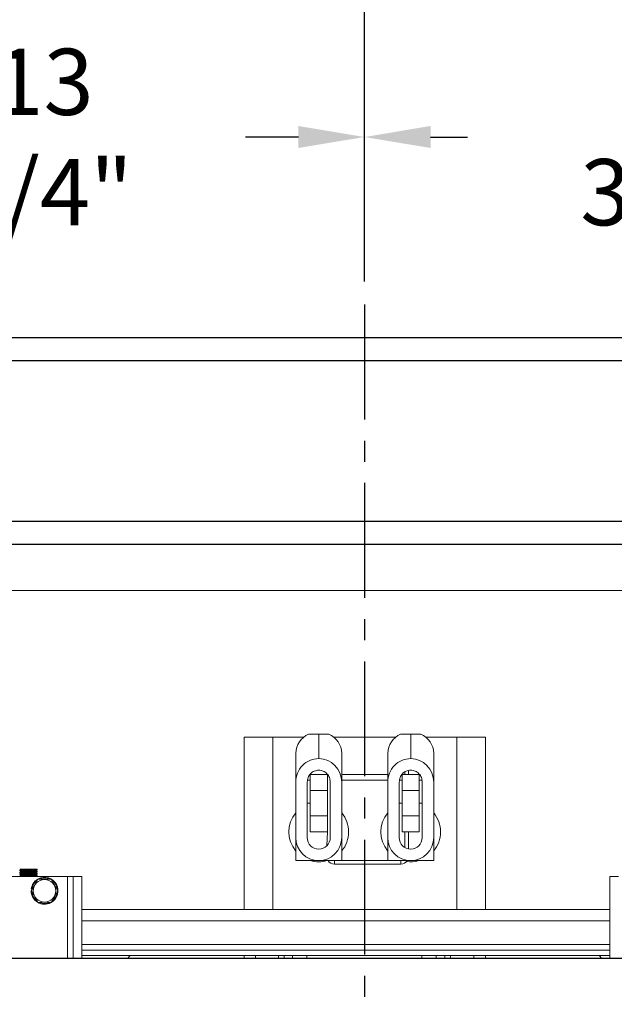
# Model space of a CAD drawing. Extents: x 17 to 152, y -6 to 86.
# Drawn here: x 68 to 81, y 46 to 67 of the extents above; entities that cross this region are included whole.
import ezdxf

# ---------------------------------------------------------------- set-up
doc = ezdxf.new("R2010")
doc.units = 0
doc.header["$LTSCALE"] = 10
doc.header["$MEASUREMENT"] = 0
doc.header["$PDMODE"] = 98
doc.linetypes.add('VSC', pattern=[0.388, 0.25, -0.046, 0.046, -0.046])
doc.layers.get('DEFPOINTS').update_dxf_attribs({"linetype": 'CONTINUOUS'})
for name, color, linetype in [('CAB', 7, 'CONTINUOUS'), ('DIM', 1, 'CONTINUOUS'), ('HW', 130, 'CONTINUOUS'), ('RAIL_BACKING', 4, 'CONTINUOUS'), ('RAIL_WD', 10, 'CONTINUOUS')]:
    doc.layers.add(name, color=color, linetype=linetype)
doc.styles.get("Standard").update_dxf_attribs({"font": 'SIMPLEX.shx', "width": 0.85})
doc.dimstyles.get("Standard").update_dxf_attribs({"dimscale": 16, "dimtxt": 0.09375, "dimasz": 0.09375, "dimexe": 0.0625, "dimexo": 0.0625, "dimgap": 0.0625, "dimtad": 0, "dimtih": 1, "dimtoh": 1, "dimdec": 4, "dimzin": 4, "dimdsep": 46, "dimtxsty": 'STANDARD', "dimcen": 0.0625, "dimadec": 0, "dimazin": 0, "dimtfac": 1, "dimtdec": 4, "dimtofl": 0, "dimtmove": 0, "dimatfit": 3, "dimfxl": 1, "dimtolj": 1, "dimtzin": 0, "dimarcsym": 0})

# ---------------------------------------------------------------- blocks, each defined once
blk = doc.blocks.new('*D82')
at = {"layer": 'DEFPOINTS', "color": 0, "transparency": 16777216}
for p in [(50.043, 78.074), (50.043, 48), (101.043, 48)]:
    blk.add_point(p, dxfattribs=at)
at = {"layer": 'DIM', "color": 0, "lineweight": -2, "transparency": 16777216}
for p, q in [((50.043, 48.75), (50.043, 78.824)), ((101.043, 48.75), (101.043, 78.824)), ((52.2, 78.074), (67.73, 78.074)), ((98.887, 78.074), (83.357, 78.074))]:
    blk.add_line(p, q, dxfattribs=at)
at = {"layer": 'DIM', "color": 0, "transparency": 16777216}
for points in [[(52.2, 78.433), (52.2, 77.714), (50.043, 78.074)], [(98.887, 78.433), (98.887, 77.714), (101.043, 78.074)]]:
    blk.add_solid(points, dxfattribs=at)
at = {"layer": 'DIM', "color": 0, "transparency": 16777216, "insert": (75.543, 78.074), "char_height": 2.16, "attachment_point": 5}
blk.add_mtext('\\A1;(51") O.D.', dxfattribs=at)
blk = doc.blocks.new('*D83')
at = {"layer": 'DEFPOINTS', "color": 0, "transparency": 16777216}
for p in [(75.543, 71.356), (75.543, 61.22), (102.293, 56)]:
    blk.add_point(p, dxfattribs=at)
at = {"layer": 'DIM', "color": 0, "lineweight": -2, "transparency": 16777216}
for p, q in [((75.543, 61.97), (75.543, 72.106)), ((102.293, 56.75), (102.293, 72.106)), ((77.7, 71.356), (81.662, 71.356)), ((100.137, 71.356), (96.326, 71.356))]:
    blk.add_line(p, q, dxfattribs=at)
at = {"layer": 'DIM', "color": 0, "transparency": 16777216}
for points in [[(77.7, 71.715), (77.7, 70.996), (75.543, 71.356)], [(100.137, 71.715), (100.137, 70.996), (102.293, 71.356)]]:
    blk.add_solid(points, dxfattribs=at)
at = {"layer": 'DIM', "color": 0, "transparency": 16777216, "insert": (88.994, 71.356), "char_height": 2.16, "attachment_point": 5}
blk.add_mtext('\\A1;26 3/4"\\PC/L RAIL', dxfattribs=at)
blk = doc.blocks.new('*D84')
at = {"layer": 'DEFPOINTS', "color": 0, "transparency": 16777216}
for p in [(48.793, 83.229), (48.793, 56), (102.293, 56)]:
    blk.add_point(p, dxfattribs=at)
at = {"layer": 'DIM', "color": 0, "lineweight": -2, "transparency": 16777216}
for p, q in [((48.793, 56.75), (48.793, 83.979)), ((102.293, 56.75), (102.293, 83.979)), ((50.95, 83.229), (79.358, 83.229)), ((100.137, 83.229), (92.536, 83.229))]:
    blk.add_line(p, q, dxfattribs=at)
at = {"layer": 'DIM', "color": 0, "transparency": 16777216}
for points in [[(50.95, 83.588), (50.95, 82.87), (48.793, 83.229)], [(100.137, 83.588), (100.137, 82.87), (102.293, 83.229)]]:
    blk.add_solid(points, dxfattribs=at)
at = {"layer": 'DIM', "color": 0, "transparency": 16777216, "insert": (85.947, 83.229), "char_height": 2.16, "attachment_point": 5}
blk.add_mtext('\\A1;53 1/2"', dxfattribs=at)
blk = doc.blocks.new('*D97')
at = {"layer": 'DEFPOINTS', "color": 0, "transparency": 16777216}
for p in [(61.793, 64.865), (61.793, 61.5), (75.543, 61.22)]:
    blk.add_point(p, dxfattribs=at)
at = {"layer": 'RAIL_BACKING', "color": 0, "lineweight": -2, "transparency": 16777216}
for p, q in [((61.793, 62), (61.793, 65.365)), ((75.543, 61.72), (75.543, 65.365)), ((63.231, 64.865), (64.171, 64.865)), ((74.106, 64.865), (72.957, 64.865))]:
    blk.add_line(p, q, dxfattribs=at)
at = {"layer": 'RAIL_BACKING', "color": 0, "transparency": 16777216}
for points in [[(63.231, 65.105), (63.231, 64.626), (61.793, 64.865)], [(74.106, 65.105), (74.106, 64.626), (75.543, 64.865)]]:
    blk.add_solid(points, dxfattribs=at)
at = {"layer": 'RAIL_BACKING', "color": 0, "transparency": 16777216, "insert": (68.564, 64.865), "char_height": 1.44, "attachment_point": 5}
blk.add_mtext('\\A1;13 3/4"', dxfattribs=at)
blk = doc.blocks.new('*D98')
at = {"layer": 'DEFPOINTS', "color": 0, "transparency": 16777216}
for p in [(89.293, 64.865), (89.293, 61.5), (75.543, 61.22)]:
    blk.add_point(p, dxfattribs=at)
at = {"layer": 'RAIL_BACKING', "color": 0, "lineweight": -2, "transparency": 16777216}
for p, q in [((75.543, 61.72), (75.543, 65.365)), ((89.293, 62), (89.293, 65.365)), ((76.981, 64.865), (77.785, 64.865)), ((87.856, 64.865), (86.57, 64.865))]:
    blk.add_line(p, q, dxfattribs=at)
at = {"layer": 'RAIL_BACKING', "color": 0, "transparency": 16777216}
for points in [[(76.981, 65.105), (76.981, 64.626), (75.543, 64.865)], [(87.856, 65.105), (87.856, 64.626), (89.293, 64.865)]]:
    blk.add_solid(points, dxfattribs=at)
at = {"layer": 'RAIL_BACKING', "color": 0, "transparency": 16777216, "insert": (82.178, 64.865), "char_height": 1.44, "attachment_point": 5}
blk.add_mtext('\\A1;13 3/4"', dxfattribs=at)

msp = doc.modelspace()

# ---------------------------------------------------------------- linework, layer by layer
at = {"layer": 'CAB'}
msp.add_line((100.29344, 47), (50.79344, 47), dxfattribs=at)
at = {"layer": 'HW'}
for p, q in [((106.79344, 60.5), (44.29344, 60.5)), ((106.29344, 60), (44.79344, 60)), ((102.79344, 56.5), (48.29344, 56.5)), ((102.29344, 56), (48.79344, 56))]:
    msp.add_line(p, q, dxfattribs=at)
at = {"layer": 'RAIL_BACKING', "color": 2, "linetype": 'VSC'}
msp.add_line((75.54344, 61.22008), (75.54344, 44.1793), dxfattribs=at)
at = {"layer": 'RAIL_WD', "lineweight": 15}
for p, q in [((59.29344, 56), (91.79344, 56)), ((59.29344, 55), (91.79344, 55)), ((74.32686, 51.875), (74.54884, 51.875)), ((74.54884, 51.34361), (74.54884, 51.875)), ((74.54884, 51.875), (74.77082, 51.875)), ((76.32686, 51.875), (76.54884, 51.875)), ((76.54884, 51.34361), (76.54884, 51.875)), ((76.54884, 51.875), (76.77082, 51.875)), ((72.92384, 48.0625), (72.92384, 51.8125)), ((72.92384, 51.8125), (73.54884, 51.8125)), ((73.54884, 48.0625), (73.54884, 51.8125)), ((74.22616, 51.8125), (73.54884, 51.8125)), ((76.22616, 51.8125), (74.86966, 51.8125)), ((77.54884, 51.8125), (76.86966, 51.8125)), ((77.54884, 48.0625), (77.54884, 51.8125)), ((77.54884, 51.8125), (78.17384, 51.8125)), ((78.17384, 48.0625), (78.17384, 51.8125)), ((74.04884, 50.83244), (74.04884, 51.46367)), ((75.04884, 51.46367), (75.04884, 50.83244)), ((76.04884, 50.83244), (76.04884, 51.46367)), ((77.04884, 51.46367), (77.04884, 50.83244)), ((74.73634, 51), (74.36134, 51)), ((74.36134, 50.64795), (74.36134, 50.99535)), ((74.36134, 50.99535), (74.73634, 50.99535)), ((74.73634, 50.64795), (74.73634, 50.99535)), ((76.04884, 51), (75.04884, 51)), ((76.73634, 51), (76.36134, 51)), ((76.36134, 50.64795), (76.36134, 50.99535)), ((76.36134, 50.99535), (76.73634, 50.99535)), ((76.42384, 51), (76.42384, 51.05722)), ((76.49854, 51.0882), (76.49854, 51)), ((76.73634, 50.64795), (76.73634, 50.99535)), ((74.04884, 50.83244), (74.04884, 49.626)), ((74.29884, 50.83244), (74.29884, 49.626)), ((74.36134, 50.875), (74.30681, 50.875)), ((74.79884, 49.626), (74.79884, 50.83244)), ((76.04884, 50.875), (75.04884, 50.875)), ((75.04884, 49.626), (75.04884, 50.83244)), ((76.04884, 50.83244), (76.04884, 49.626)), ((76.29884, 50.83244), (76.29884, 49.626)), ((76.36134, 50.875), (76.30681, 50.875)), ((76.80164, 50.875), (76.73634, 50.875)), ((76.79884, 49.626), (76.79884, 50.83244)), ((77.04884, 49.626), (77.04884, 50.83244)), ((74.36134, 50.10205), (74.36134, 50.64795)), ((74.36134, 50.64795), (74.73634, 50.64795)), ((74.73634, 50.10205), (74.73634, 50.64795)), ((76.36134, 50.10205), (76.36134, 50.64795)), ((76.36134, 50.64795), (76.73634, 50.64795)), ((76.73634, 50.10205), (76.73634, 50.64795)), ((74.36134, 50.375), (74.29884, 50.375)), ((76.36134, 50.375), (76.29884, 50.375)), ((76.79884, 50.375), (76.73634, 50.375)), ((74.36134, 50.10205), (74.73634, 50.10205)), ((74.36134, 49.75465), (74.36134, 50.10205)), ((74.73634, 49.75465), (74.73634, 50.10205)), ((76.36134, 50.10205), (76.73634, 50.10205)), ((76.36134, 49.75465), (76.36134, 50.10205)), ((76.73634, 49.75465), (76.73634, 50.10205)), ((74.36134, 49.75465), (74.73634, 49.75465)), ((74.36134, 49.75), (74.36134, 49.75465)), ((74.36134, 49.75), (74.73634, 49.75)), ((74.72414, 49.44776), (74.73634, 49.75)), ((74.73634, 49.75), (74.73634, 49.75465)), ((76.36134, 49.75465), (76.73634, 49.75465)), ((76.36134, 49.75), (76.36134, 49.75465)), ((76.36134, 49.75), (76.73634, 49.75)), ((76.42384, 49.40949), (76.42384, 49.75)), ((76.49854, 49.75), (76.49854, 49.38111)), ((76.73634, 49.75), (76.73634, 49.75465)), ((74.04884, 49.626), (74.04884, 49.125)), ((75.04884, 49.125), (75.04884, 49.626)), ((76.04884, 49.626), (76.04884, 49.125)), ((77.04884, 49.125), (77.04884, 49.626)), ((74.04884, 49.125), (75.04884, 49.125)), ((74.88884, 49.125), (74.88884, 49.0503)), ((76.33384, 49.0503), (74.88884, 49.0503)), ((75.04884, 49.125), (76.04884, 49.125)), ((76.04884, 49.125), (77.04884, 49.125)), ((76.33384, 49.125), (76.33384, 49.0503)), ((68.04884, 48.9144), (68.04884, 48.90152)), ((68.04884, 48.8744), (68.04884, 48.86151)), ((68.04884, 48.8344), (68.04884, 48.82152)), ((68.35232, 48.9429), (68.05351, 48.9429)), ((68.36892, 48.9429), (68.35232, 48.9429)), ((68.36892, 48.9429), (68.35232, 48.9429)), ((68.42384, 48.9429), (68.36892, 48.9429)), ((68.42366, 48.85468), (68.40073, 48.86795)), ((68.42384, 48.92151), (68.42384, 48.9429)), ((68.42384, 48.88152), (68.42384, 48.8944)), ((68.42384, 48.84152), (68.42384, 48.8544)), ((69.08634, 48.7825), (66.58634, 48.7825)), ((68.04884, 48.7944), (68.04884, 48.7825)), ((68.41016, 48.7825), (68.40072, 48.78797)), ((68.42384, 48.80151), (68.42384, 48.8144)), ((68.73068, 48.72), (68.43645, 48.72176)), ((68.87502, 48.47), (68.73068, 48.72)), ((69.08634, 48.7825), (69.08634, 47)), ((69.21134, 48.7825), (69.08634, 48.7825)), ((69.21134, 47), (69.21134, 48.7825)), ((69.21134, 48.7825), (69.39884, 48.7825)), ((69.39884, 47), (69.39884, 48.7825)), ((80.88284, 48.7825), (80.88284, 47)), ((81.07034, 48.7825), (80.88284, 48.7825)), ((68.31176, 48.51349), (68.29695, 48.51584)), ((68.73062, 48.21498), (68.87502, 48.47)), ((68.442, 48.22), (68.73062, 48.21498)), ((80.88284, 48.0625), (69.39884, 48.0625)), ((80.88284, 47.8179), (69.39884, 47.8179)), ((80.88284, 47.30318), (69.39884, 47.30318)), ((80.88284, 47.17818), (69.39884, 47.17818)), ((80.88284, 47.05858), (69.39884, 47.05858)), ((70.38891, 47), (70.44749, 47.05858)), ((72.92384, 47), (72.92384, 47.05858)), ((73.17384, 47), (73.17384, 47.05858)), ((73.67384, 47.05858), (73.67384, 47)), ((73.79344, 47.05858), (73.79344, 47)), ((73.98094, 47), (73.98094, 47.05858)), ((74.29344, 47.05858), (74.29344, 47)), ((76.79344, 47), (76.79344, 47.05858)), ((77.10594, 47), (77.10594, 47.05858)), ((77.29344, 47), (77.29344, 47.05858)), ((77.41304, 47), (77.41304, 47.05858)), ((77.92384, 47.05858), (77.92384, 47)), ((78.17384, 47.05858), (78.17384, 47)), ((80.70877, 47), (80.65019, 47.05858))]:
    msp.add_line(p, q, dxfattribs=at)
at = {"layer": 'RAIL_WD'}
msp.add_line((89.66844, 47), (62.38741, 47), dxfattribs=at)
at = {"layer": 'RAIL_WD', "lineweight": 15, "flags": 128}
for points in [[(68.04897, 48.94127), (68.06074, 48.93447), (68.07198, 48.92796)], [(68.04903, 48.90123), (68.0608, 48.89442), (68.07198, 48.88794)], [(68.04914, 48.86115), (68.06091, 48.85434), (68.07196, 48.84794)], [(68.07294, 48.84851), (68.06118, 48.8417), (68.04941, 48.8349)], [(68.07295, 48.92851), (68.06119, 48.92171), (68.04943, 48.91491)], [(68.07301, 48.88854), (68.06125, 48.88174), (68.04949, 48.87493)], [(68.39986, 48.90745), (68.41161, 48.91425), (68.42338, 48.92106)], [(68.39997, 48.86751), (68.41172, 48.87431), (68.42348, 48.88111)], [(68.4001, 48.82759), (68.41186, 48.8344), (68.42361, 48.8412)], [(68.42366, 48.89468), (68.4119, 48.90149), (68.40072, 48.90795)], [(68.07279, 48.80844), (68.06102, 48.80163), (68.04925, 48.79482)], [(68.04926, 48.82108), (68.06103, 48.81427), (68.07195, 48.80795)], [(68.442, 48.72), (68.41334, 48.67036), (68.36529, 48.58713), (68.31593, 48.50163), (68.29767, 48.47)], [(68.40018, 48.78766), (68.41194, 48.79446), (68.4237, 48.80127)], [(68.42358, 48.81474), (68.41182, 48.82154), (68.40073, 48.82796)], [(68.29767, 48.47), (68.34943, 48.38035), (68.40341, 48.28684), (68.442, 48.22)]]:
    msp.add_lwpolyline(points, dxfattribs=at)
at = {"layer": 'RAIL_WD', "lineweight": 15}
msp.add_circle((68.58634, 48.47), 0.2457, dxfattribs=at)
for centre, radius, start, end in [((74.51648, 51.44722), 0.46793, 113.905719, 177.984817), ((74.58919, 51.45261), 0.45978, 1.377817, 66.731647), ((76.51648, 51.44722), 0.46793, 113.905719, 177.984817), ((76.58919, 51.45261), 0.45978, 1.377897, 66.731455), ((74.54884, 49.75), 0.65, 140.284863, 219.715137), ((74.54884, 49.75), 0.65, 0, 39.715137), ((76.54884, 49.75), 0.65, 140.284863, 219.715137), ((76.54884, 49.75), 0.65, 0, 39.715137), ((74.54884, 49.75), 0.65, 320.284863, 0), ((76.54884, 49.75), 0.65, 320.284863, 0), ((74.54884, 49.626), 0.5, 180, 0), ((74.54884, 49.626), 0.25, 180, 0), ((76.54884, 49.626), 0.5, 180, 0), ((76.54884, 49.626), 0.25, 180, 0), ((74.54884, 49.75), 0.65, 254.057631, 285.942369), ((74.88884, 49.215), 0.1647, 213.123677, 270), ((76.33384, 49.215), 0.1647, 270, 326.876323), ((76.54884, 49.75), 0.65, 261.93824, 285.942369), ((68.58634, 48.47), 0.293, 120.768889, 171), ((68.58634, 48.47), 0.278, 126.3676, 171), ((68.58634, 48.47), 0.293, 299.498879, 118.109138), ((68.58634, 48.47), 0.278, 66.022954, 114.494), ((68.58634, 48.47), 0.278, 4.362533, 54.37298), ((68.58634, 48.47), 0.293, 180, 298.178412), ((68.58634, 48.47), 0.278, 186.038428, 233.736283), ((68.58634, 48.47), 0.278, 306.576176, 353.433348), ((68.58634, 48.47), 0.278, 245.285991, 295.623871)]:
    msp.add_arc(centre, radius, start, end, dxfattribs=at)
for centre, start_param, end_param in [((74.54884, 50.83244), 3.14159265, 4.71238898), ((74.54884, 50.83244), 1.57079633, 3.14159265), ((76.54884, 50.83244), 3.14159265, 4.71238898), ((76.54884, 50.83244), 1.57079633, 3.14159265)]:
    msp.add_ellipse(centre, major_axis=(0, -0.51117), ratio=0.9781476, start_param=start_param, end_param=end_param, dxfattribs=at)
for points, knots in [([(74.54884, 51.09361), (74.53214, 51.09259), (74.49867, 51.09056), (74.45074, 51.0744), (74.40689, 51.04951), (74.35677, 51.00534), (74.30955, 50.93287), (74.30241, 50.86595), (74.29884, 50.83244)], [0, 0, 0, 0, 0.12506355, 0.25053412, 0.37540599, 0.50084307, 0.74997942, 1, 1, 1, 1]), ([(74.79884, 50.83244), (74.79528, 50.86588), (74.78817, 50.93274), (74.74109, 51.00511), (74.69103, 51.04934), (74.64728, 51.07425), (74.59922, 51.09052), (74.56569, 51.09258), (74.54884, 51.09361)], [0, 0, 0, 0, 0.24949011, 0.49871788, 0.62341405, 0.74895516, 0.87385721, 1, 1, 1, 1]), ([(76.54884, 51.09361), (76.53214, 51.09259), (76.49867, 51.09056), (76.45074, 51.0744), (76.40689, 51.04951), (76.35677, 51.00534), (76.30955, 50.93287), (76.30241, 50.86595), (76.29884, 50.83244)], [0, 0, 0, 0, 0.12506213, 0.25053274, 0.37540721, 0.50084212, 0.74997933, 1, 1, 1, 1]), ([(76.79884, 50.83244), (76.79528, 50.86588), (76.78817, 50.93274), (76.74109, 51.00511), (76.69103, 51.04934), (76.64728, 51.07425), (76.59922, 51.09052), (76.56569, 51.09258), (76.54884, 51.09361)], [0, 0, 0, 0, 0.2494899, 0.49871824, 0.6234143, 0.7489553, 0.87385586, 1, 1, 1, 1]), ([(68.42108, 48.92104), (68.41864, 48.92032), (68.41328, 48.91873), (68.37179, 48.91645), (68.31007, 48.91405), (68.23636, 48.91132), (68.16291, 48.90907), (68.09962, 48.90646), (68.06088, 48.90383), (68.04423, 48.90238), (68.04895, 48.90153), (68.04901, 48.90152)], [0, 0, 0, 0, 0.1054495, 0.23245448, 0.35945144, 0.48977146, 0.61495221, 0.74414595, 0.87335049, 0.99852774, 1, 1, 1, 1]), ([(68.42139, 48.8811), (68.41891, 48.88036), (68.41353, 48.87875), (68.37182, 48.87645), (68.31006, 48.87405), (68.23636, 48.87132), (68.16291, 48.86907), (68.09962, 48.86646), (68.06088, 48.86383), (68.04423, 48.86238), (68.04895, 48.86152), (68.04901, 48.86151)], [0, 0, 0, 0, 0.10795683, 0.23460583, 0.36124683, 0.49120158, 0.61603143, 0.74486305, 0.87370544, 0.99853186, 1, 1, 1, 1]), ([(68.42186, 48.84118), (68.41931, 48.84041), (68.4139, 48.83877), (68.37185, 48.83645), (68.31006, 48.83405), (68.23636, 48.83132), (68.1629, 48.82907), (68.09962, 48.82646), (68.06088, 48.82384), (68.04423, 48.82237), (68.04895, 48.82152), (68.04901, 48.82152)], [0, 0, 0, 0, 0.11169181, 0.23781053, 0.36392132, 0.49333191, 0.61763913, 0.74593134, 0.87423427, 0.99853805, 1, 1, 1, 1]), ([(68.05351, 48.9429), (68.05019, 48.94246), (68.04623, 48.94194), (68.04981, 48.94136), (68.0504, 48.94126)], [0, 0, 0, 0, 0.83597228, 1, 1, 1, 1]), ([(68.05155, 48.83488), (68.05397, 48.8355), (68.05948, 48.83691), (68.10077, 48.83934), (68.16259, 48.84195), (68.23651, 48.84421), (68.30977, 48.84693), (68.3728, 48.84935), (68.41238, 48.85174), (68.42868, 48.85371), (68.42291, 48.85459), (68.42238, 48.85467)], [0, 0, 0, 0, 0.09972677, 0.22737238, 0.35500733, 0.4786777, 0.60742534, 0.73289001, 0.8583626, 0.98710476, 1, 1, 1, 1]), ([(68.05162, 48.9149), (68.05403, 48.91551), (68.05954, 48.91692), (68.10075, 48.91934), (68.16267, 48.92195), (68.23623, 48.92421), (68.31084, 48.92693), (68.34973, 48.92855), (68.36892, 48.92934)], [0, 0, 0, 0, 0.13537214, 0.30968103, 0.48397531, 0.65285565, 0.82866938, 1, 1, 1, 1]), ([(68.05175, 48.87492), (68.05414, 48.87553), (68.05964, 48.87693), (68.10078, 48.87934), (68.16259, 48.88195), (68.23651, 48.88421), (68.30977, 48.88693), (68.3728, 48.88935), (68.41237, 48.89174), (68.42869, 48.89371), (68.42291, 48.89459), (68.42239, 48.89467)], [0, 0, 0, 0, 0.098126183, 0.22601272, 0.353888563, 0.477792322, 0.606782961, 0.732484469, 0.858193879, 0.987179034, 1, 1, 1, 1]), ([(68.39813, 48.86752), (68.39597, 48.86679), (68.39127, 48.86519), (68.35484, 48.86289), (68.30082, 48.86049), (68.23643, 48.85776), (68.17184, 48.85551), (68.11775, 48.8529), (68.08175, 48.85048), (68.07693, 48.84908), (68.07484, 48.84847)], [0, 0, 0, 0, 0.11017745, 0.24046626, 0.37077893, 0.5044848, 0.63291898, 0.76547143, 0.89801491, 1, 1, 1, 1]), ([(68.35232, 48.9429), (68.33553, 48.9421), (68.30152, 48.94049), (68.23625, 48.93776), (68.17189, 48.93551), (68.11774, 48.9329), (68.08176, 48.93048), (68.07695, 48.92908), (68.07486, 48.92847)], [0, 0, 0, 0, 0.17161362, 0.34769585, 0.51683561, 0.69139881, 0.86595026, 1, 1, 1, 1]), ([(68.39784, 48.90746), (68.39572, 48.90675), (68.39104, 48.90517), (68.35482, 48.9029), (68.30083, 48.90049), (68.23643, 48.89776), (68.17184, 48.89551), (68.11777, 48.8929), (68.08187, 48.89049), (68.07707, 48.8891), (68.075, 48.8885)], [0, 0, 0, 0, 0.10759276, 0.23850845, 0.36944817, 0.50379731, 0.6328495, 0.76603968, 0.8992209, 1, 1, 1, 1]), ([(68.05112, 48.79481), (68.0536, 48.79545), (68.05915, 48.79689), (68.10073, 48.79934), (68.1626, 48.80195), (68.23651, 48.80421), (68.30978, 48.80693), (68.37278, 48.80935), (68.41245, 48.81175), (68.42868, 48.81373), (68.42272, 48.81463), (68.42207, 48.81473)], [0, 0, 0, 0, 0.10288213, 0.22968919, 0.35648565, 0.47934355, 0.60724539, 0.73188583, 0.85653418, 0.98443055, 1, 1, 1, 1]), ([(68.42224, 48.80125), (68.41965, 48.80046), (68.41421, 48.7988), (68.37188, 48.79645), (68.31002, 48.79405), (68.23646, 48.79132), (68.16254, 48.78907), (68.10102, 48.78645), (68.0618, 48.7842), (68.05649, 48.78295), (68.05456, 48.7825)], [0, 0, 0, 0, 0.12105947, 0.25365177, 0.38623571, 0.52228889, 0.65297672, 0.78785407, 0.9227427, 1, 1, 1, 1]), ([(68.39855, 48.82761), (68.39634, 48.82685), (68.39161, 48.82521), (68.35487, 48.82289), (68.30081, 48.82049), (68.23643, 48.81776), (68.17185, 48.81551), (68.11773, 48.8129), (68.08145, 48.81045), (68.07661, 48.80903), (68.07446, 48.8084)], [0, 0, 0, 0, 0.11365394, 0.24285256, 0.3720748, 0.50466184, 0.6320213, 0.76346453, 0.89489892, 1, 1, 1, 1]), ([(68.39887, 48.78768), (68.3964, 48.78689), (68.39121, 48.78523), (68.36742, 48.78358), (68.34661, 48.78263), (68.34368, 48.7825)], [0, 0, 0, 0, 0.43753779, 0.92084863, 1, 1, 1, 1])]:
    msp.add_open_spline(points, degree=3, knots=knots, dxfattribs=at)

# ---------------------------------------------------------------- dimensions: what is measured, and where the dimension line sits
at = {"layer": 'DIM'}
dim = msp.add_linear_dim(base=(48.79344, 83.22901), p1=(102.29344, 56), p2=(48.79344, 56), dimstyle='STANDARD', override={"dimscale": 12, "dimtxt": 0.18, "dimasz": 0.179688, "dimgap": 0.09375, "dimlunit": 5, "dimpost": '"', "dimfrac": 2}, dxfattribs=at)
dim.commit()
dim.dimension.update_dxf_attribs({"geometry": '*D84', "text_midpoint": (85.947, 83.22901), "dimtype": 160})
for base, p1, p2, text, picture, middle in [((50.04344, 78.07382), (101.04344, 48), (50.04344, 48), '(<>) O.D.', '*D82', (75.54344, 78.07382)), ((75.54344, 71.35571), (102.29344, 56), (75.54344, 61.22008), '<>\\PC/L RAIL', '*D83', (88.99394, 71.35571))]:
    dim = msp.add_linear_dim(base=base, p1=p1, p2=p2, text=text, dimstyle='STANDARD', override={"dimscale": 12, "dimtxt": 0.18, "dimasz": 0.179688, "dimgap": 0.09375, "dimlunit": 5, "dimpost": '"', "dimfrac": 2}, dxfattribs=at)
    dim.commit()
    dim.dimension.update_dxf_attribs({"geometry": picture, "text_midpoint": middle, "dimtype": 160})
at = {"layer": 'RAIL_BACKING', "color": 1}
for base, p2, picture, middle in [((61.79344, 64.86511), (61.79344, 61.5), '*D97', (68.56404, 64.86511)), ((89.29344, 64.86511), (89.29344, 61.5), '*D98', (82.17752, 64.86511))]:
    dim = msp.add_linear_dim(base=base, p1=(75.54344, 61.22008), p2=p2, dimstyle='STANDARD', override={"dimscale": 8, "dimtxt": 0.18, "dimasz": 0.179688, "dimgap": 0.09375, "dimlunit": 5, "dimpost": '"', "dimfrac": 2}, dxfattribs=at)
    dim.commit()
    dim.dimension.update_dxf_attribs({"geometry": picture, "text_midpoint": middle, "dimtype": 160})

doc.saveas('drawing.dxf')
